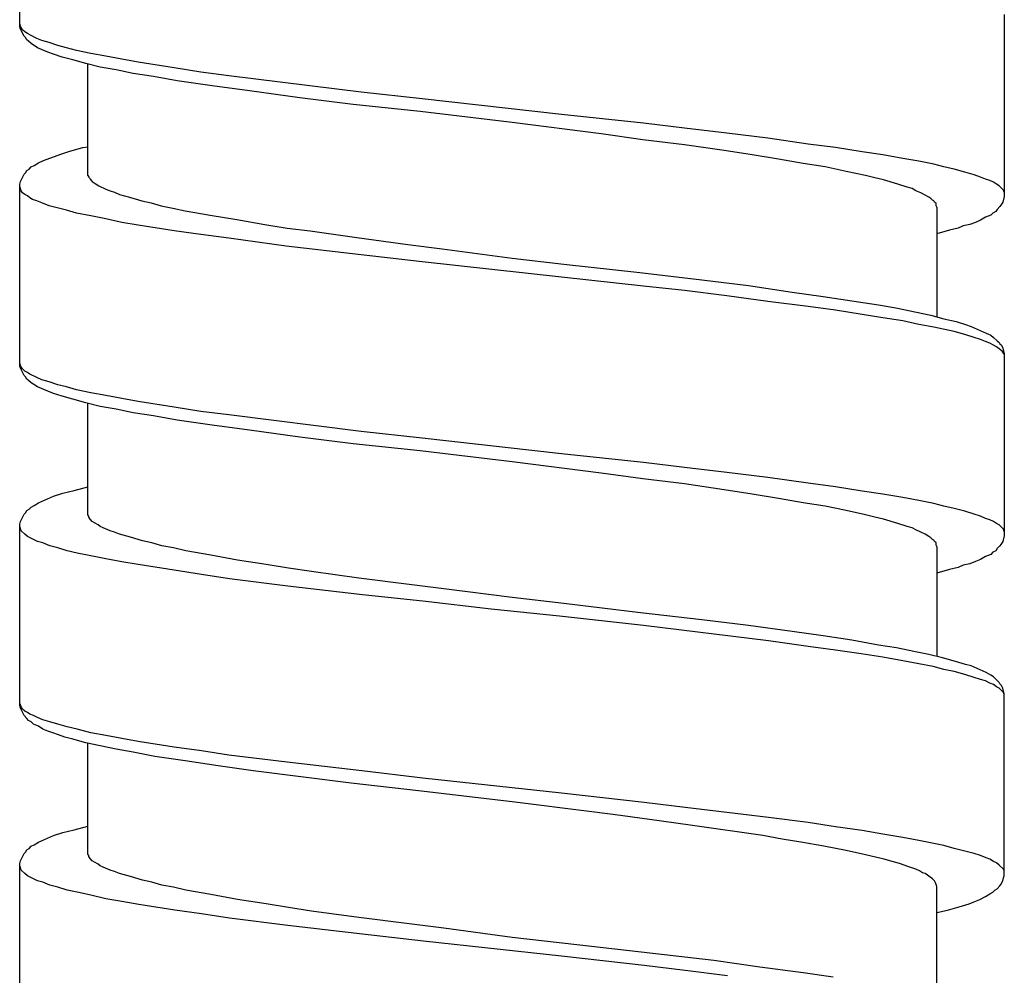
# Model space of a CAD drawing. Units: millimetres. Extents: x -574 to 679, y -403 to 939.
# Drawn here: x -7 to 7, y 676 to 690 of the extents above; entities that cross this region are included whole.
import ezdxf

# ---------------------------------------------------------------- set-up
doc = ezdxf.new("R2010")
doc.units = ezdxf.units.MM

# ---------------------------------------------------------------- blocks, each defined once
blk = doc.blocks.new('1982.C.LUX.330_V1')
for p, q in [((-7.293, -222.172), (-7.293, -219.495)), ((7.207, -221.992), (7.207, -224.67)), ((-7.283, -222.162), (-7.293, -222.13)), ((-7.283, -222.204), (-7.293, -222.172)), ((-7.272, -222.183), (-7.283, -222.162)), ((-7.23, -222.31), (-7.283, -222.204)), ((-7.251, -222.215), (-7.272, -222.183)), ((-7.219, -222.247), (-7.251, -222.215)), ((-7.177, -222.268), (-7.219, -222.247)), ((-7.145, -222.289), (-7.177, -222.268)), ((-7.209, -222.331), (-7.23, -222.31)), ((-7.188, -222.363), (-7.209, -222.331)), ((-7.166, -222.384), (-7.188, -222.363)), ((-7.124, -222.416), (-7.166, -222.384)), ((-7.039, -222.342), (-7.145, -222.289)), ((-7.029, -222.479), (-7.124, -222.416)), ((-6.965, -222.374), (-7.039, -222.342)), ((-6.86, -222.405), (-6.965, -222.374)), ((-6.733, -222.448), (-6.86, -222.405)), ((-6.881, -222.543), (-7.029, -222.479)), ((-6.796, -222.575), (-6.881, -222.543)), ((-6.669, -222.617), (-6.796, -222.575)), ((-6.606, -222.479), (-6.733, -222.448)), ((-6.457, -222.522), (-6.606, -222.479)), ((-6.246, -222.564), (-6.457, -222.522)), ((-6.023, -222.606), (-6.246, -222.564)), ((-6.51, -222.659), (-6.669, -222.617)), ((-6.32, -222.712), (-6.51, -222.659)), ((-6.108, -222.765), (-6.32, -222.712)), ((-6.288, -224.363), (-6.288, -222.723)), ((-5.791, -222.649), (-6.023, -222.606)), ((-5.547, -222.691), (-5.791, -222.649)), ((-5.018, -222.776), (-5.547, -222.691)), ((-5.875, -222.807), (-6.108, -222.765)), ((-5.621, -222.86), (-5.875, -222.807)), ((-5.325, -222.903), (-5.621, -222.86)), ((-4.626, -222.839), (-5.018, -222.776)), ((-4.214, -222.892), (-4.626, -222.839)), ((-4.976, -222.966), (-5.325, -222.903)), ((-4.457, -223.04), (-4.976, -222.966)), ((-2.266, -223.136), (-4.214, -222.892)), ((-3.907, -223.114), (-4.457, -223.04)), ((-3.166, -223.22), (-3.907, -223.114)), ((-1.366, -223.231), (-2.266, -223.136)), ((-2.382, -223.315), (-3.166, -223.22)), ((0.687, -223.464), (-1.366, -223.231)), ((-1.398, -223.421), (-2.382, -223.315)), ((-0.043, -223.58), (-1.398, -223.421)), ((1.269, -223.749), (-0.043, -223.58)), ((1.894, -223.591), (0.687, -223.464)), ((2.497, -223.665), (1.894, -223.591)), ((3.121, -223.739), (2.497, -223.665)), ((1.883, -223.834), (1.269, -223.749)), ((2.497, -223.908), (1.883, -223.834)), ((3.725, -223.813), (3.121, -223.739)), ((4.317, -223.898), (3.725, -223.813)), ((-6.69, -224.046), (-6.553, -224.003)), ((-6.553, -224.003), (-6.362, -223.951)), ((-6.362, -223.951), (-6.288, -223.94)), ((3.079, -223.993), (2.497, -223.908)), ((3.492, -224.056), (3.079, -223.993)), ((4.719, -223.951), (4.317, -223.898)), ((5.111, -224.014), (4.719, -223.951)), ((5.418, -224.056), (5.111, -224.014)), ((-7.082, -224.215), (-7.018, -224.173)), ((-7.018, -224.173), (-6.944, -224.141)), ((-6.944, -224.141), (-6.69, -224.046)), ((3.883, -224.12), (3.492, -224.056)), ((4.243, -224.183), (3.883, -224.12)), ((5.714, -224.109), (5.418, -224.056)), ((5.947, -224.152), (5.714, -224.109)), ((6.169, -224.194), (5.947, -224.152)), ((-7.209, -224.321), (-7.188, -224.289)), ((-7.188, -224.289), (-7.156, -224.268)), ((-7.156, -224.268), (-7.124, -224.236)), ((-7.124, -224.236), (-7.082, -224.215)), ((4.571, -224.236), (4.243, -224.183)), ((4.878, -224.3), (4.571, -224.236)), ((5.164, -224.363), (4.878, -224.3)), ((6.318, -224.236), (6.169, -224.194)), ((6.466, -224.268), (6.318, -224.236)), ((6.625, -224.31), (6.466, -224.268)), ((6.762, -224.353), (6.625, -224.31)), ((-7.293, -224.49), (-7.283, -224.448)), ((-7.283, -224.448), (-7.23, -224.342)), ((-7.23, -224.342), (-7.209, -224.321)), ((-6.288, -224.363), (-6.277, -224.384)), ((-6.277, -224.384), (-6.267, -224.395)), ((-6.267, -224.395), (-6.256, -224.416)), ((-6.256, -224.416), (-6.224, -224.448)), ((-6.224, -224.448), (-6.182, -224.48)), ((5.302, -224.395), (5.164, -224.363)), ((5.429, -224.427), (5.302, -224.395)), ((5.64, -224.49), (5.429, -224.427)), ((6.857, -224.384), (6.762, -224.353)), ((6.932, -224.416), (6.857, -224.384)), ((6.995, -224.437), (6.932, -224.416)), ((7.048, -224.459), (6.995, -224.437)), ((7.09, -224.49), (7.048, -224.459)), ((-7.293, -227.168), (-7.293, -224.49)), ((-7.272, -224.586), (-7.293, -224.522)), ((-7.251, -224.617), (-7.272, -224.586)), ((-6.182, -224.48), (-6.129, -224.511)), ((-6.129, -224.511), (-6.023, -224.564)), ((-6.023, -224.564), (-5.96, -224.586)), ((-5.96, -224.586), (-5.896, -224.607)), ((-5.896, -224.607), (-5.822, -224.639)), ((5.778, -224.533), (5.64, -224.49)), ((5.852, -224.554), (5.778, -224.533)), ((5.905, -224.586), (5.852, -224.554)), ((5.979, -224.617), (5.905, -224.586)), ((7.133, -224.511), (7.09, -224.49)), ((7.196, -224.575), (7.133, -224.511)), ((7.207, -224.607), (7.196, -224.575)), ((-7.219, -224.639), (-7.251, -224.617)), ((-7.177, -224.66), (-7.219, -224.639)), ((-7.145, -224.691), (-7.177, -224.66)), ((-7.103, -224.713), (-7.145, -224.691)), ((-7.039, -224.734), (-7.103, -224.713)), ((-6.965, -224.766), (-7.039, -224.734)), ((-5.822, -224.639), (-5.674, -224.681)), ((-5.674, -224.681), (-5.494, -224.734)), ((-5.494, -224.734), (-5.357, -224.766)), ((6.042, -224.649), (5.979, -224.617)), ((6.095, -224.681), (6.042, -224.649)), ((6.127, -224.702), (6.095, -224.681)), ((6.148, -224.723), (6.127, -224.702)), ((6.169, -224.734), (6.148, -224.723)), ((6.18, -224.755), (6.169, -224.734)), ((7.207, -224.67), (7.186, -224.755)), ((-6.86, -224.808), (-6.965, -224.766)), ((-6.606, -224.871), (-6.86, -224.808)), ((-6.457, -224.914), (-6.606, -224.871)), ((-5.357, -224.766), (-5.208, -224.808)), ((-5.208, -224.808), (-5.039, -224.84)), ((-5.039, -224.84), (-4.859, -224.882)), ((-4.859, -224.882), (-4.489, -224.945)), ((6.201, -224.776), (6.18, -224.755)), ((6.201, -224.808), (6.201, -224.776)), ((6.212, -224.829), (6.201, -224.808)), ((6.212, -224.829), (6.212, -226.449)), ((7.08, -224.893), (7.037, -224.914)), ((7.101, -224.861), (7.08, -224.893)), ((7.143, -224.818), (7.101, -224.861)), ((7.154, -224.797), (7.143, -224.818)), ((7.186, -224.755), (7.154, -224.797)), ((-6.246, -224.956), (-6.457, -224.914)), ((-6.023, -224.998), (-6.246, -224.956)), ((-5.791, -225.051), (-6.023, -224.998)), ((-4.489, -224.945), (-4.097, -225.009)), ((-4.097, -225.009), (-3.684, -225.083)), ((6.857, -225.02), (6.783, -225.051)), ((6.932, -224.977), (6.857, -225.02)), ((7.006, -224.945), (6.932, -224.977)), ((7.037, -224.914), (7.006, -224.945)), ((-5.547, -225.094), (-5.791, -225.051)), ((-5.018, -225.178), (-5.547, -225.094)), ((-4.626, -225.231), (-5.018, -225.178)), ((-3.684, -225.083), (-3.356, -225.136)), ((-3.356, -225.136), (-3.017, -225.178)), ((-3.017, -225.178), (-2.33, -225.274)), ((6.402, -225.168), (6.212, -225.221)), ((6.529, -225.136), (6.402, -225.168)), ((6.603, -225.104), (6.529, -225.136)), ((6.699, -225.083), (6.603, -225.104)), ((6.783, -225.051), (6.699, -225.083)), ((-4.214, -225.284), (-4.626, -225.231)), ((-3.367, -225.401), (-4.214, -225.284)), ((-2.33, -225.274), (-1.578, -225.379)), ((-2.266, -225.528), (-3.367, -225.401)), ((-1.578, -225.379), (-1.07, -225.443)), ((-1.07, -225.443), (-0.043, -225.58)), ((-1.366, -225.633), (-2.266, -225.528)), ((-0.043, -225.58), (0.719, -225.665)), ((0.687, -225.856), (-1.366, -225.633)), ((0.719, -225.665), (1.841, -225.792)), ((1.894, -225.993), (0.687, -225.856)), ((1.841, -225.792), (2.751, -225.898)), ((2.751, -225.898), (3.439, -225.983)), ((2.497, -226.057), (1.894, -225.993)), ((3.121, -226.131), (2.497, -226.057)), ((3.439, -225.983), (4.084, -226.078)), ((3.725, -226.216), (3.121, -226.131)), ((4.084, -226.078), (4.54, -226.141)), ((4.54, -226.141), (4.963, -226.205)), ((4.317, -226.29), (3.725, -226.216)), ((4.719, -226.343), (4.317, -226.29)), ((5.111, -226.406), (4.719, -226.343)), ((4.963, -226.205), (5.355, -226.268)), ((5.355, -226.268), (5.609, -226.311)), ((5.609, -226.311), (5.915, -226.374)), ((5.418, -226.459), (5.111, -226.406)), ((5.714, -226.501), (5.418, -226.459)), ((5.915, -226.374), (6.127, -226.417)), ((6.127, -226.417), (6.318, -226.47)), ((6.318, -226.47), (6.498, -226.512)), ((5.947, -226.554), (5.714, -226.501)), ((6.169, -226.597), (5.947, -226.554)), ((6.466, -226.66), (6.169, -226.597)), ((6.498, -226.512), (6.635, -226.554)), ((6.635, -226.554), (6.72, -226.586)), ((6.72, -226.586), (6.942, -226.681)), ((6.625, -226.702), (6.466, -226.66)), ((6.762, -226.745), (6.625, -226.702)), ((6.857, -226.776), (6.762, -226.745)), ((6.932, -226.808), (6.857, -226.776)), ((6.942, -226.681), (7.006, -226.713)), ((7.006, -226.713), (7.048, -226.745)), ((7.048, -226.745), (7.101, -226.798)), ((6.995, -226.829), (6.932, -226.808)), ((7.048, -226.861), (6.995, -226.829)), ((7.09, -226.882), (7.048, -226.861)), ((7.133, -226.914), (7.09, -226.882)), ((7.101, -226.798), (7.133, -226.819)), ((7.133, -226.819), (7.143, -226.84)), ((7.154, -226.935), (7.133, -226.914)), ((7.143, -226.84), (7.164, -226.861)), ((7.164, -226.861), (7.186, -226.904)), ((7.186, -226.904), (7.207, -226.988)), ((7.175, -226.946), (7.154, -226.935)), ((7.196, -226.978), (7.175, -226.946)), ((7.207, -226.999), (7.196, -226.978)), ((7.207, -226.988), (7.207, -229.666)), ((-7.283, -227.158), (-7.293, -227.126)), ((-7.283, -227.2), (-7.293, -227.168)), ((-7.272, -227.179), (-7.283, -227.158)), ((-7.23, -227.306), (-7.283, -227.2)), ((-7.251, -227.21), (-7.272, -227.179)), ((-7.219, -227.242), (-7.251, -227.21)), ((-7.209, -227.327), (-7.23, -227.306)), ((-7.177, -227.263), (-7.219, -227.242)), ((-7.188, -227.359), (-7.209, -227.327)), ((-7.166, -227.38), (-7.188, -227.359)), ((-7.145, -227.285), (-7.177, -227.263)), ((-7.039, -227.337), (-7.145, -227.285)), ((-6.965, -227.369), (-7.039, -227.337)), ((-7.124, -227.412), (-7.166, -227.38)), ((-7.029, -227.475), (-7.124, -227.412)), ((-6.881, -227.539), (-7.029, -227.475)), ((-6.86, -227.401), (-6.965, -227.369)), ((-6.733, -227.443), (-6.86, -227.401)), ((-6.606, -227.475), (-6.733, -227.443)), ((-6.457, -227.517), (-6.606, -227.475)), ((-6.796, -227.57), (-6.881, -227.539)), ((-6.669, -227.613), (-6.796, -227.57)), ((-6.51, -227.655), (-6.669, -227.613)), ((-6.246, -227.56), (-6.457, -227.517)), ((-6.023, -227.602), (-6.246, -227.56)), ((-5.791, -227.644), (-6.023, -227.602)), ((-5.547, -227.687), (-5.791, -227.644)), ((-6.32, -227.708), (-6.51, -227.655)), ((-6.108, -227.761), (-6.32, -227.708)), ((-6.288, -229.359), (-6.288, -227.718)), ((-5.875, -227.803), (-6.108, -227.761)), ((-5.018, -227.771), (-5.547, -227.687)), ((-4.626, -227.835), (-5.018, -227.771)), ((-5.621, -227.856), (-5.875, -227.803)), ((-5.325, -227.898), (-5.621, -227.856)), ((-4.976, -227.962), (-5.325, -227.898)), ((-4.214, -227.888), (-4.626, -227.835)), ((-2.266, -228.131), (-4.214, -227.888)), ((-4.457, -228.036), (-4.976, -227.962)), ((-3.907, -228.11), (-4.457, -228.036)), ((-3.166, -228.216), (-3.907, -228.11)), ((-2.382, -228.311), (-3.166, -228.216)), ((-1.366, -228.227), (-2.266, -228.131)), ((0.687, -228.459), (-1.366, -228.227)), ((-1.398, -228.417), (-2.382, -228.311)), ((-0.043, -228.576), (-1.398, -228.417)), ((1.894, -228.586), (0.687, -228.459)), ((1.269, -228.745), (-0.043, -228.576)), ((2.497, -228.66), (1.894, -228.586)), ((3.121, -228.735), (2.497, -228.66)), ((1.883, -228.83), (1.269, -228.745)), ((3.725, -228.809), (3.121, -228.735)), ((4.317, -228.893), (3.725, -228.809)), ((-6.489, -228.999), (-6.288, -228.946)), ((2.497, -228.904), (1.883, -228.83)), ((3.079, -228.989), (2.497, -228.904)), ((4.719, -228.946), (4.317, -228.893)), ((5.111, -229.01), (4.719, -228.946)), ((-7.018, -229.179), (-6.796, -229.084)), ((-6.796, -229.084), (-6.658, -229.041)), ((-6.658, -229.041), (-6.489, -228.999)), ((3.492, -229.052), (3.079, -228.989)), ((3.883, -229.116), (3.492, -229.052)), ((5.418, -229.052), (5.111, -229.01)), ((5.714, -229.105), (5.418, -229.052)), ((-7.156, -229.274), (-7.124, -229.243)), ((-7.124, -229.243), (-7.082, -229.221)), ((-7.082, -229.221), (-7.018, -229.179)), ((4.243, -229.179), (3.883, -229.116)), ((4.571, -229.232), (4.243, -229.179)), ((4.878, -229.296), (4.571, -229.232)), ((5.947, -229.147), (5.714, -229.105)), ((6.169, -229.19), (5.947, -229.147)), ((6.318, -229.232), (6.169, -229.19)), ((6.466, -229.264), (6.318, -229.232)), ((-7.283, -229.454), (-7.23, -229.348)), ((-7.23, -229.348), (-7.209, -229.327)), ((-7.209, -229.327), (-7.188, -229.296)), ((-7.188, -229.296), (-7.156, -229.274)), ((-6.277, -229.38), (-6.288, -229.359)), ((-6.277, -229.391), (-6.277, -229.38)), ((-6.256, -229.423), (-6.277, -229.391)), ((5.164, -229.359), (4.878, -229.296)), ((5.302, -229.391), (5.164, -229.359)), ((5.429, -229.423), (5.302, -229.391)), ((6.625, -229.306), (6.466, -229.264)), ((6.762, -229.348), (6.625, -229.306)), ((6.857, -229.38), (6.762, -229.348)), ((6.932, -229.412), (6.857, -229.38)), ((-7.293, -229.497), (-7.283, -229.454)), ((-7.293, -232.165), (-7.293, -229.497)), ((-7.272, -229.592), (-7.293, -229.528)), ((-6.224, -229.454), (-6.256, -229.423)), ((-6.193, -229.475), (-6.224, -229.454)), ((-6.14, -229.507), (-6.193, -229.475)), ((-6.108, -229.528), (-6.14, -229.507)), ((-6.066, -229.55), (-6.108, -229.528)), ((5.64, -229.486), (5.429, -229.423)), ((5.778, -229.528), (5.64, -229.486)), ((5.852, -229.55), (5.778, -229.528)), ((6.995, -229.433), (6.932, -229.412)), ((7.048, -229.454), (6.995, -229.433)), ((7.09, -229.486), (7.048, -229.454)), ((7.133, -229.507), (7.09, -229.486)), ((7.196, -229.571), (7.133, -229.507)), ((-7.219, -229.645), (-7.272, -229.592)), ((-7.177, -229.677), (-7.219, -229.645)), ((-7.029, -229.751), (-7.177, -229.677)), ((-5.96, -229.592), (-6.066, -229.55)), ((-5.896, -229.613), (-5.96, -229.592)), ((-5.822, -229.645), (-5.896, -229.613)), ((-5.664, -229.687), (-5.822, -229.645)), ((5.905, -229.581), (5.852, -229.55)), ((5.979, -229.613), (5.905, -229.581)), ((6.042, -229.645), (5.979, -229.613)), ((6.095, -229.677), (6.042, -229.645)), ((6.127, -229.698), (6.095, -229.677)), ((7.207, -229.666), (7.186, -229.751)), ((7.207, -229.602), (7.196, -229.571)), ((-6.955, -229.772), (-7.029, -229.751)), ((-6.849, -229.814), (-6.955, -229.772)), ((-6.733, -229.846), (-6.849, -229.814)), ((-5.484, -229.74), (-5.664, -229.687)), ((-5.346, -229.772), (-5.484, -229.74)), ((-5.198, -229.814), (-5.346, -229.772)), ((-5.028, -229.846), (-5.198, -229.814)), ((6.148, -229.719), (6.127, -229.698)), ((6.169, -229.729), (6.148, -229.719)), ((6.18, -229.751), (6.169, -229.729)), ((6.201, -229.772), (6.18, -229.751)), ((6.201, -229.804), (6.201, -229.772)), ((6.212, -229.825), (6.201, -229.804)), ((6.212, -229.825), (6.212, -231.445)), ((7.143, -229.814), (7.101, -229.856)), ((7.154, -229.793), (7.143, -229.814)), ((7.186, -229.751), (7.154, -229.793)), ((-6.595, -229.888), (-6.733, -229.846)), ((-6.447, -229.921), (-6.595, -229.888)), ((-6.246, -229.963), (-6.447, -229.921)), ((-6.023, -230.006), (-6.246, -229.963)), ((-4.849, -229.888), (-5.028, -229.846)), ((-4.478, -229.952), (-4.849, -229.888)), ((-4.086, -230.026), (-4.478, -229.952)), ((6.932, -229.973), (6.857, -230.015)), ((7.006, -229.941), (6.932, -229.973)), ((7.037, -229.909), (7.006, -229.941)), ((7.08, -229.888), (7.037, -229.909)), ((7.101, -229.856), (7.08, -229.888)), ((-5.791, -230.048), (-6.023, -230.006)), ((-5.547, -230.09), (-5.791, -230.048)), ((-5.018, -230.175), (-5.547, -230.09)), ((-3.663, -230.089), (-4.086, -230.026)), ((-3.335, -230.142), (-3.663, -230.089)), ((6.603, -230.1), (6.529, -230.132)), ((6.699, -230.079), (6.603, -230.1)), ((6.783, -230.047), (6.699, -230.079)), ((6.857, -230.015), (6.783, -230.047)), ((-4.616, -230.239), (-5.018, -230.175)), ((-4.203, -230.301), (-4.616, -230.237)), ((-2.996, -230.195), (-3.335, -230.142)), ((-2.298, -230.29), (-2.996, -230.195)), ((6.402, -230.163), (6.212, -230.216)), ((6.529, -230.132), (6.402, -230.163)), ((-3.346, -230.407), (-4.203, -230.301)), ((-2.245, -230.535), (-3.346, -230.407)), ((-1.557, -230.386), (-2.298, -230.29)), ((-1.049, -230.449), (-1.557, -230.386)), ((-1.356, -230.63), (-2.245, -230.535)), ((-0.043, -230.577), (-1.049, -230.449)), ((-0.35, -230.747), (-1.356, -230.63)), ((0.719, -230.662), (-0.043, -230.577)), ((1.851, -230.8), (0.719, -230.662)), ((0.655, -230.852), (-0.35, -230.747)), ((2.751, -230.905), (1.851, -230.8)), ((1.894, -230.99), (0.655, -230.852)), ((3.439, -230.99), (2.751, -230.905)), ((3.735, -231.212), (1.894, -230.99)), ((4.084, -231.075), (3.439, -230.99)), ((4.54, -231.138), (4.084, -231.075)), ((4.317, -231.297), (3.735, -231.212)), ((4.963, -231.202), (4.54, -231.138)), ((5.355, -231.276), (4.963, -231.202)), ((5.619, -231.318), (5.355, -231.276)), ((4.719, -231.35), (4.317, -231.297)), ((5.1, -231.403), (4.719, -231.35)), ((5.418, -231.456), (5.1, -231.403)), ((5.873, -231.371), (5.619, -231.318)), ((6.095, -231.413), (5.873, -231.371)), ((6.296, -231.466), (6.095, -231.413)), ((5.714, -231.509), (5.418, -231.456)), ((5.947, -231.551), (5.714, -231.509)), ((6.159, -231.593), (5.947, -231.551)), ((6.487, -231.519), (6.296, -231.466)), ((6.635, -231.562), (6.487, -231.519)), ((6.72, -231.583), (6.635, -231.562)), ((6.318, -231.636), (6.159, -231.593)), ((6.466, -231.667), (6.318, -231.636)), ((6.625, -231.71), (6.466, -231.667)), ((6.762, -231.752), (6.625, -231.71)), ((6.942, -231.678), (6.72, -231.583)), ((7.006, -231.72), (6.942, -231.678)), ((6.857, -231.784), (6.762, -231.752)), ((6.932, -231.805), (6.857, -231.784)), ((6.995, -231.837), (6.932, -231.805)), ((7.048, -231.858), (6.995, -231.837)), ((7.048, -231.742), (7.006, -231.72)), ((7.133, -231.826), (7.048, -231.742)), ((7.09, -231.89), (7.048, -231.858)), ((7.143, -231.847), (7.133, -231.826)), ((7.164, -231.869), (7.143, -231.847)), ((7.133, -231.911), (7.09, -231.89)), ((7.196, -231.974), (7.133, -231.911)), ((7.186, -231.911), (7.164, -231.869)), ((7.207, -231.996), (7.186, -231.911)), ((7.207, -232.006), (7.196, -231.974)), ((7.207, -234.673), (7.207, -231.996)), ((-7.283, -232.154), (-7.293, -232.133)), ((-7.283, -232.207), (-7.293, -232.165)), ((-7.272, -232.186), (-7.283, -232.154)), ((-7.23, -232.313), (-7.283, -232.207)), ((-7.251, -232.218), (-7.272, -232.186)), ((-7.219, -232.25), (-7.251, -232.218)), ((-7.177, -232.271), (-7.219, -232.25)), ((-7.145, -232.292), (-7.177, -232.271)), ((-7.092, -232.313), (-7.145, -232.292)), ((-7.188, -232.355), (-7.23, -232.313)), ((-7.166, -232.387), (-7.188, -232.355)), ((-7.124, -232.408), (-7.166, -232.387)), ((-7.092, -232.44), (-7.124, -232.408)), ((-7.029, -232.345), (-7.092, -232.313)), ((-6.955, -232.377), (-7.029, -232.345)), ((-6.849, -232.408), (-6.955, -232.377)), ((-6.733, -232.44), (-6.849, -232.408)), ((-7.018, -232.472), (-7.092, -232.44)), ((-6.955, -232.514), (-7.018, -232.472)), ((-6.881, -232.546), (-6.955, -232.514)), ((-6.807, -232.567), (-6.881, -232.546)), ((-6.722, -232.599), (-6.807, -232.567)), ((-6.595, -232.482), (-6.733, -232.44)), ((-6.447, -232.514), (-6.595, -232.482)), ((-6.246, -232.567), (-6.447, -232.514)), ((-6.023, -232.609), (-6.246, -232.567)), ((-6.627, -232.631), (-6.722, -232.599)), ((-6.51, -232.662), (-6.627, -232.631)), ((-6.32, -232.715), (-6.51, -232.662)), ((-6.108, -232.758), (-6.32, -232.715)), ((-6.288, -234.356), (-6.288, -232.715)), ((-5.791, -232.652), (-6.023, -232.609)), ((-5.547, -232.694), (-5.791, -232.652)), ((-5.018, -232.779), (-5.547, -232.694)), ((-5.875, -232.811), (-6.108, -232.758)), ((-5.621, -232.853), (-5.875, -232.811)), ((-5.304, -232.916), (-5.621, -232.853)), ((-4.616, -232.832), (-5.018, -232.779)), ((-4.214, -232.895), (-4.616, -232.832)), ((-4.859, -232.98), (-5.304, -232.916)), ((-4.372, -233.054), (-4.859, -232.98)), ((-3.356, -233.001), (-4.214, -232.895)), ((-2.255, -233.128), (-3.356, -233.001)), ((-3.854, -233.128), (-4.372, -233.054)), ((-3.113, -233.223), (-3.854, -233.128)), ((-1.356, -233.234), (-2.255, -233.128)), ((-2.414, -233.308), (-3.113, -233.223)), ((-1.419, -233.424), (-2.414, -233.308)), ((0.687, -233.456), (-1.356, -233.234)), ((-0.043, -233.583), (-1.419, -233.424)), ((1.131, -233.731), (-0.043, -233.583)), ((1.904, -233.594), (0.687, -233.456)), ((2.507, -233.668), (1.904, -233.594)), ((1.555, -233.784), (1.131, -233.731)), ((3.735, -233.816), (2.507, -233.668)), ((2.158, -233.869), (1.555, -233.784)), ((2.613, -233.932), (2.158, -233.869)), ((4.317, -233.89), (3.735, -233.816)), ((-6.658, -234.038), (-6.489, -233.996)), ((-6.489, -233.996), (-6.288, -233.943)), ((3.65, -234.081), (2.613, -233.932)), ((4.719, -233.954), (4.317, -233.89)), ((5.111, -234.007), (4.719, -233.954)), ((5.418, -234.059), (5.111, -234.007)), ((-7.082, -234.218), (-7.018, -234.176)), ((-7.018, -234.176), (-6.796, -234.081)), ((-6.796, -234.081), (-6.658, -234.038)), ((3.936, -234.134), (3.65, -234.081)), ((4.211, -234.176), (3.936, -234.134)), ((4.55, -234.239), (4.211, -234.176)), ((5.714, -234.112), (5.418, -234.059)), ((5.947, -234.155), (5.714, -234.112)), ((6.318, -234.229), (5.947, -234.155)), ((-7.209, -234.324), (-7.188, -234.292)), ((-7.188, -234.292), (-7.156, -234.271)), ((-7.156, -234.271), (-7.124, -234.239)), ((-7.124, -234.239), (-7.082, -234.218)), ((4.878, -234.303), (4.55, -234.239)), ((5.164, -234.366), (4.878, -234.303)), ((6.466, -234.271), (6.318, -234.229)), ((6.625, -234.313), (6.466, -234.271)), ((6.762, -234.345), (6.625, -234.313)), ((-7.293, -234.493), (-7.283, -234.451)), ((-7.283, -234.451), (-7.23, -234.345)), ((-7.23, -234.345), (-7.209, -234.324)), ((-6.277, -234.377), (-6.288, -234.356)), ((-6.277, -234.388), (-6.277, -234.377)), ((-6.256, -234.419), (-6.277, -234.388)), ((-6.224, -234.451), (-6.256, -234.419)), ((-6.193, -234.472), (-6.224, -234.451)), ((5.312, -234.398), (5.164, -234.366)), ((5.439, -234.43), (5.312, -234.398)), ((5.556, -234.462), (5.439, -234.43)), ((5.661, -234.493), (5.556, -234.462)), ((6.857, -234.377), (6.762, -234.345)), ((6.942, -234.409), (6.857, -234.377)), ((6.995, -234.43), (6.942, -234.409)), ((7.048, -234.462), (6.995, -234.43)), ((7.09, -234.483), (7.048, -234.462)), ((-7.293, -237.171), (-7.293, -234.493)), ((-7.272, -234.589), (-7.293, -234.525)), ((-7.219, -234.642), (-7.272, -234.589)), ((-6.14, -234.504), (-6.193, -234.472)), ((-6.108, -234.525), (-6.14, -234.504)), ((-6.066, -234.546), (-6.108, -234.525)), ((-5.96, -234.589), (-6.066, -234.546)), ((-5.896, -234.61), (-5.96, -234.589)), ((-5.822, -234.642), (-5.896, -234.61)), ((5.788, -234.536), (5.661, -234.493)), ((5.905, -234.578), (5.788, -234.536)), ((5.958, -234.599), (5.905, -234.578)), ((6, -234.631), (5.958, -234.599)), ((7.133, -234.515), (7.09, -234.483)), ((7.196, -234.578), (7.133, -234.515)), ((7.207, -234.599), (7.196, -234.578)), ((-7.177, -234.673), (-7.219, -234.642)), ((-7.029, -234.747), (-7.177, -234.673)), ((-6.955, -234.769), (-7.029, -234.747)), ((-5.664, -234.684), (-5.822, -234.642)), ((-5.484, -234.737), (-5.664, -234.684)), ((-5.346, -234.769), (-5.484, -234.737)), ((6.042, -234.642), (6, -234.631)), ((6.074, -234.663), (6.042, -234.642)), ((6.117, -234.695), (6.074, -234.663)), ((6.148, -234.716), (6.117, -234.695)), ((6.18, -234.747), (6.148, -234.716)), ((6.191, -234.779), (6.18, -234.747)), ((7.154, -234.8), (7.186, -234.747)), ((7.186, -234.747), (7.196, -234.705)), ((7.196, -234.705), (7.207, -234.673)), ((-6.849, -234.811), (-6.955, -234.769)), ((-6.733, -234.843), (-6.849, -234.811)), ((-6.595, -234.885), (-6.733, -234.843)), ((-6.447, -234.917), (-6.595, -234.885)), ((-5.198, -234.811), (-5.346, -234.769)), ((-5.028, -234.843), (-5.198, -234.811)), ((-4.849, -234.885), (-5.028, -234.843)), ((-4.478, -234.949), (-4.849, -234.885)), ((6.201, -234.8), (6.191, -234.779)), ((6.212, -234.832), (6.201, -234.8)), ((6.212, -236.441), (6.212, -234.832)), ((7.037, -234.917), (7.069, -234.885)), ((7.069, -234.885), (7.101, -234.864)), ((7.101, -234.864), (7.143, -234.822)), ((7.143, -234.822), (7.154, -234.8)), ((-6.246, -234.959), (-6.447, -234.917)), ((-6.023, -235.012), (-6.246, -234.959)), ((-5.791, -235.054), (-6.023, -235.012)), ((-4.086, -235.023), (-4.478, -234.949)), ((-3.663, -235.086), (-4.086, -235.023)), ((6.773, -235.054), (6.847, -235.023)), ((6.847, -235.023), (6.932, -234.98)), ((6.932, -234.98), (6.995, -234.938)), ((6.995, -234.938), (7.037, -234.917)), ((-5.537, -235.097), (-5.791, -235.054)), ((-5.007, -235.181), (-5.537, -235.097)), ((-4.616, -235.234), (-5.007, -235.181)), ((-3.335, -235.139), (-3.663, -235.086)), ((-2.996, -235.192), (-3.335, -235.139)), ((-2.298, -235.287), (-2.996, -235.192)), ((6.212, -235.213), (6.371, -235.181)), ((6.371, -235.181), (6.508, -235.139)), ((6.508, -235.139), (6.593, -235.118)), ((6.593, -235.118), (6.688, -235.086)), ((6.688, -235.086), (6.773, -235.054)), ((-4.203, -235.298), (-4.616, -235.234)), ((-3.346, -235.404), (-4.203, -235.298)), ((-1.557, -235.382), (-2.298, -235.287)), ((-2.245, -235.531), (-3.346, -235.404)), ((-1.049, -235.446), (-1.557, -235.382)), ((-0.043, -235.584), (-1.049, -235.446)), ((-1.345, -235.636), (-2.245, -235.531)), ((0.909, -235.689), (-0.043, -235.584)), ((0.687, -235.859), (-1.345, -235.636)), ((2.031, -235.816), (0.909, -235.689)), ((1.904, -235.996), (0.687, -235.859)), ((2.931, -235.922), (2.031, -235.816)), ((2.507, -236.07), (1.904, -235.996)), ((3.608, -236.018), (2.931, -235.922)), ((4.243, -236.102), (3.608, -236.018)), ((3.132, -236.145), (2.507, -236.07)), ((4.688, -236.166), (4.243, -236.102))]:
    blk.add_line(p, q)

msp = doc.modelspace()

# ---------------------------------------------------------------- block references
msp.add_blockref('1982.C.LUX.330_V1', (0, 911.972))

doc.saveas('drawing.dxf')
